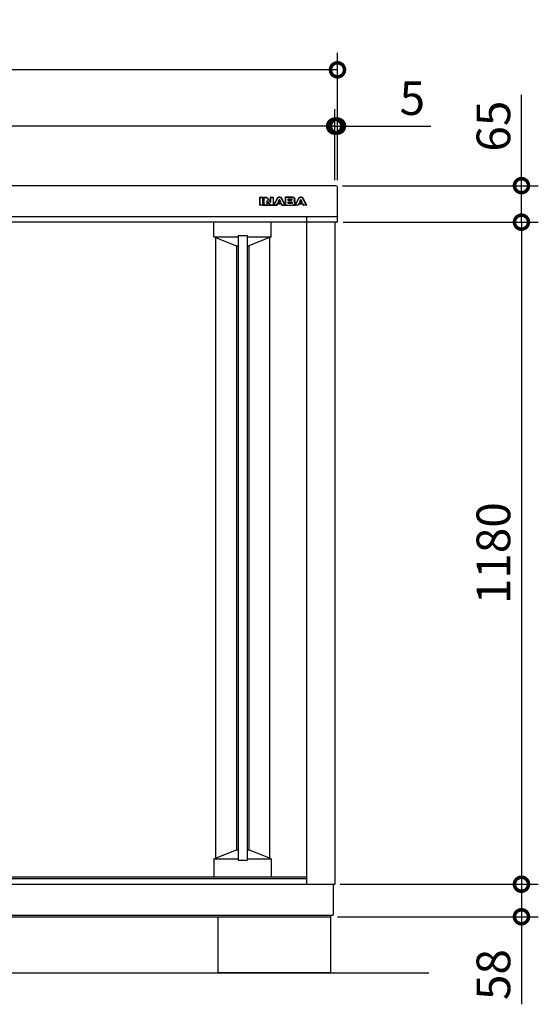
# Model space of a CAD drawing. Extents: x 70 to 8115, y 43 to 5705.
# Drawn here: x 1967 to 2891, y 2176 to 3931 of the extents above; entities that cross this region are included whole.
import ezdxf

# ---------------------------------------------------------------- set-up
doc = ezdxf.new("R2010")
doc.units = 0
doc.header["$LTSCALE"] = 20
doc.header["$PDMODE"] = 3
doc.header["$PDSIZE"] = 2
doc.layers.get('0').update_dxf_attribs({"linetype": 'CONTINUOUS'})
doc.layers.get('DEFPOINTS').update_dxf_attribs({"linetype": 'CONTINUOUS'})
for name, color, linetype in [('寸法', 4, 'CONTINUOUS'), ('細線', 5, 'CONTINUOUS'), ('部品1', 7, 'CONTINUOUS'), ('Ｇ．Ｌ', 30, 'CONTINUOUS')]:
    doc.layers.add(name, color=color, linetype=linetype)
doc.styles.add('STYLE1', font='isocp.shx', dxfattribs={"bigfont": 'bigfont.shx'})
doc.dimstyles.new('INABA_S20G', dxfattribs={"dimscale": 20, "dimtxt": 3, "dimasz": 2.5, "dimexe": 1.5, "dimexo": 0.5, "dimgap": 1, "dimtad": 3, "dimdec": 1, "dimdsep": 46, "dimtxsty": 'STYLE1', "dimblk1": 'DOTSMALL', "dimblk2": 'DOTSMALL', "dimsah": 1, "dimcen": 0, "dimclrt": 7, "dimadec": 0, "dimazin": 0, "dimtfac": 1, "dimtdec": 4, "dimtix": 1, "dimtmove": 0, "dimatfit": 3, "dimldrblk": 'DOTSMALL', "dimfxl": 1, "dimtolj": 1, "dimtzin": 0, "dimarcsym": 0})

# ---------------------------------------------------------------- blocks, each defined once
blk = doc.blocks.new('_DOTSMALL')
at = {"color": 0, "linetype": 'ByBlock', "ltscale": 50, "const_width": 0.5}
blk.add_lwpolyline([(-0.0625, 0, 1), (0.0625, 0, 1)], format="xyb", close=True, dxfattribs=at)
blk = doc.blocks.new('*D5')
at = {"layer": 'DEFPOINTS', "color": 0, "ltscale": 50}
for p in [(2531.9, 3635.2), (2860.7, 3635.2), (2533, 3570.2)]:
    blk.add_point(p, dxfattribs=at)
at = {"layer": '寸法', "color": 0, "lineweight": -2, "ltscale": 50}
for p, q in [((2860.7, 3635.2), (2860.7, 3797.3)), ((2541.9, 3635.2), (2890.7, 3635.2)), ((2860.7, 3570.2), (2860.7, 3635.2)), ((2543, 3570.2), (2890.7, 3570.2))]:
    blk.add_line(p, q, dxfattribs=at)
at = {"layer": '寸法', "color": 0, "lineweight": -2, "ltscale": 50, "xscale": 50, "yscale": 50, "zscale": 50}
for p, rotation in [((2860.7, 3635.2), 90), ((2860.7, 3570.2), 270)]:
    blk.add_blockref('_DOTSMALL', p, dxfattribs=dict(at, rotation=rotation))
at = {"layer": '寸法', "color": 7, "ltscale": 50, "insert": (2810.7, 3741.3), "char_height": 60, "attachment_point": 5, "rotation": 90, "style": 'STYLE1'}
blk.add_mtext('\\A1;65', dxfattribs=at)
blk = doc.blocks.new('*D8')
at = {"layer": 'DEFPOINTS', "color": 0, "ltscale": 50}
for p in [(1003, 3841.7), (1003, 3635), (2533, 3635)]:
    blk.add_point(p, dxfattribs=at)
at = {"layer": '寸法', "color": 0, "lineweight": -2, "ltscale": 50}
for p, q in [((1003, 3645), (1003, 3871.7)), ((2533, 3645), (2533, 3871.7)), ((2533, 3841.7), (1003, 3841.7))]:
    blk.add_line(p, q, dxfattribs=at)
at = {"layer": '寸法', "color": 0, "lineweight": -2, "ltscale": 50, "xscale": 50, "yscale": 50, "zscale": 50, "rotation": 180}
blk.add_blockref('_DOTSMALL', (1003, 3841.7), dxfattribs=at)
at = {"layer": '寸法', "color": 0, "lineweight": -2, "ltscale": 50, "xscale": 50, "yscale": 50, "zscale": 50}
blk.add_blockref('_DOTSMALL', (2533, 3841.7), dxfattribs=at)
at = {"layer": '寸法', "color": 7, "ltscale": 50, "insert": (1768, 3891.7), "char_height": 60, "attachment_point": 5, "style": 'STYLE1'}
blk.add_mtext('\\A1;1530', dxfattribs=at)
blk = doc.blocks.new('*D10')
at = {"layer": 'DEFPOINTS', "color": 0, "ltscale": 50}
for p in [(2533, 3741.3), (2528, 3635), (2533, 3635)]:
    blk.add_point(p, dxfattribs=at)
at = {"layer": '寸法', "color": 0, "lineweight": -2, "ltscale": 50}
for p, q in [((2528, 3645), (2528, 3771.3)), ((2533, 3645), (2533, 3771.3)), ((2528, 3741.3), (2478, 3741.3)), ((2528, 3741.3), (2533, 3741.3)), ((2533, 3741.3), (2699.5, 3741.3))]:
    blk.add_line(p, q, dxfattribs=at)
at = {"layer": '寸法', "color": 0, "lineweight": -2, "ltscale": 50, "xscale": 50, "yscale": 50, "zscale": 50}
blk.add_blockref('_DOTSMALL', (2528, 3741.3), dxfattribs=at)
at = {"layer": '寸法', "color": 0, "lineweight": -2, "ltscale": 50, "xscale": 50, "yscale": 50, "zscale": 50, "rotation": 180}
blk.add_blockref('_DOTSMALL', (2533, 3741.3), dxfattribs=at)
at = {"layer": '寸法', "color": 7, "ltscale": 50, "insert": (2666.3, 3791.3), "char_height": 60, "attachment_point": 5, "style": 'STYLE1'}
blk.add_mtext('\\A1;5', dxfattribs=at)
blk = doc.blocks.new('*D11')
at = {"layer": 'DEFPOINTS', "color": 0, "ltscale": 50}
for p in [(1008, 3741.3), (1008, 3635), (2528, 3635)]:
    blk.add_point(p, dxfattribs=at)
at = {"layer": '寸法', "color": 0, "lineweight": -2, "ltscale": 50}
for p, q in [((1008, 3645), (1008, 3771.3)), ((2528, 3645), (2528, 3771.3)), ((2528, 3741.3), (1008, 3741.3))]:
    blk.add_line(p, q, dxfattribs=at)
at = {"layer": '寸法', "color": 0, "lineweight": -2, "ltscale": 50, "xscale": 50, "yscale": 50, "zscale": 50, "rotation": 180}
blk.add_blockref('_DOTSMALL', (1008, 3741.3), dxfattribs=at)
at = {"layer": '寸法', "color": 0, "lineweight": -2, "ltscale": 50, "xscale": 50, "yscale": 50, "zscale": 50}
blk.add_blockref('_DOTSMALL', (2528, 3741.3), dxfattribs=at)
at = {"layer": '寸法', "color": 7, "ltscale": 50, "insert": (1768, 3791.3), "char_height": 60, "attachment_point": 5, "style": 'STYLE1'}
blk.add_mtext('\\A1;1520', dxfattribs=at)
blk = doc.blocks.new('*D16')
at = {"layer": 'DEFPOINTS', "color": 0, "ltscale": 50}
for p in [(2533, 3570.2), (2528, 2390.2), (2860.7, 2390.2)]:
    blk.add_point(p, dxfattribs=at)
at = {"layer": '寸法', "color": 0, "lineweight": -2, "ltscale": 50}
for p, q in [((2543, 3570.2), (2890.7, 3570.2)), ((2860.7, 3570.2), (2860.7, 2390.2)), ((2538, 2390.2), (2890.7, 2390.2))]:
    blk.add_line(p, q, dxfattribs=at)
at = {"layer": '寸法', "color": 0, "lineweight": -2, "ltscale": 50, "xscale": 50, "yscale": 50, "zscale": 50}
for p, rotation in [((2860.7, 3570.2), 90), ((2860.7, 2390.2), 270)]:
    blk.add_blockref('_DOTSMALL', p, dxfattribs=dict(at, rotation=rotation))
at = {"layer": '寸法', "color": 7, "ltscale": 50, "insert": (2810.7, 2980.2), "char_height": 60, "attachment_point": 5, "rotation": 90, "style": 'STYLE1'}
blk.add_mtext('\\A1;1180', dxfattribs=at)
blk = doc.blocks.new('*D17')
at = {"layer": 'DEFPOINTS', "color": 0, "ltscale": 50}
for p in [(2530.7, 2390.2), (2523.2, 2332.2), (2860.7, 2332.2)]:
    blk.add_point(p, dxfattribs=at)
at = {"layer": '寸法', "color": 0, "lineweight": -2, "ltscale": 50}
for p, q in [((2540.7, 2390.2), (2890.7, 2390.2)), ((2860.7, 2390.2), (2860.7, 2332.2)), ((2533.2, 2332.2), (2890.7, 2332.2)), ((2860.7, 2332.2), (2860.7, 2176.2))]:
    blk.add_line(p, q, dxfattribs=at)
at = {"layer": '寸法', "color": 0, "lineweight": -2, "ltscale": 50, "xscale": 50, "yscale": 50, "zscale": 50}
for p, rotation in [((2860.7, 2390.2), 90), ((2860.7, 2332.2), 270)]:
    blk.add_blockref('_DOTSMALL', p, dxfattribs=dict(at, rotation=rotation))
at = {"layer": '寸法', "color": 7, "ltscale": 50, "insert": (2810.7, 2229.2), "char_height": 60, "attachment_point": 5, "rotation": 90, "style": 'STYLE1'}
blk.add_mtext('\\A1;58', dxfattribs=at)

msp = doc.modelspace()

# ---------------------------------------------------------------- linework, layer by layer
at = {"layer": '細線', "ltscale": 20}
for p, q in [((2394.79, 3600.72), (2394.79, 3614.22)), ((2395.29, 3614.72), (2399.71, 3614.72)), ((2395.29, 3614.22), (2399.71, 3614.22)), ((2395.29, 3600.72), (2395.29, 3614.22)), ((2399.71, 3600.72), (2395.29, 3600.72)), ((2399.71, 3600.22), (2395.29, 3600.22)), ((2399.71, 3614.22), (2399.71, 3600.72)), ((2399.71, 3600.22), (2424.59, 3600.22)), ((2400.21, 3614.22), (2400.21, 3600.72)), ((2400.21, 3604.72), (2402.02, 3604.72)), ((2402.02, 3600.72), (2402.02, 3614.22)), ((2402.52, 3614.72), (2404.37, 3614.72)), ((2402.52, 3614.22), (2404.37, 3614.22)), ((2402.52, 3600.72), (2402.52, 3614.22)), ((2406.94, 3600.72), (2402.52, 3600.72)), ((2406.94, 3600.22), (2402.52, 3600.22)), ((2404.37, 3614.22), (2404.89, 3614.21)), ((2404.89, 3614.21), (2405.35, 3614.18)), ((2405.35, 3614.18), (2405.77, 3614.12)), ((2405.77, 3614.12), (2406.15, 3614.03)), ((2406.15, 3614.03), (2406.51, 3613.89)), ((2406.51, 3613.89), (2406.84, 3613.7)), ((2406.84, 3613.7), (2407.18, 3613.46)), ((2406.95, 3607.75), (2406.94, 3607.66)), ((2406.94, 3607.66), (2406.94, 3600.72)), ((2406.97, 3607.83), (2406.95, 3607.75)), ((2407.01, 3607.91), (2406.97, 3607.83)), ((2407.07, 3607.98), (2407.01, 3607.91)), ((2407.13, 3608.05), (2407.07, 3607.98)), ((2407.21, 3608.1), (2407.13, 3608.05)), ((2407.18, 3613.46), (2407.52, 3613.14)), ((2407.29, 3608.13), (2407.21, 3608.1)), ((2407.39, 3608.14), (2407.29, 3608.13)), ((2407.51, 3608.14), (2407.39, 3608.14)), ((2407.44, 3606.4), (2407.44, 3600.72)), ((2407.44, 3604.72), (2409.89, 3604.72)), ((2407.63, 3608.12), (2407.51, 3608.14)), ((2407.52, 3613.14), (2413.07, 3606.25)), ((2407.73, 3608.1), (2407.63, 3608.12)), ((2407.81, 3608.07), (2407.73, 3608.1)), ((2407.89, 3608.03), (2407.81, 3608.07)), ((2407.96, 3607.98), (2407.89, 3608.03)), ((2407.91, 3613.46), (2412.83, 3607.35)), ((2408.02, 3607.91), (2407.96, 3607.98)), ((2408.08, 3607.84), (2408.02, 3607.91)), ((2412.81, 3601.8), (2408.08, 3607.84)), ((2412.41, 3601.49), (2408.33, 3606.7)), ((2413.11, 3601.48), (2412.81, 3601.8)), ((2413.07, 3606.25), (2413.13, 3606.18)), ((2413.36, 3601.24), (2413.11, 3601.48)), ((2413.13, 3606.18), (2413.19, 3606.13)), ((2413.19, 3606.13), (2413.25, 3606.08)), ((2413.25, 3606.08), (2413.32, 3606.05)), ((2413.32, 3606.05), (2413.39, 3606.02)), ((2413.59, 3601.04), (2413.36, 3601.24)), ((2413.39, 3606.02), (2413.47, 3606)), ((2413.47, 3606), (2413.56, 3605.99)), ((2413.56, 3605.99), (2413.66, 3605.99)), ((2413.81, 3600.91), (2413.59, 3601.04)), ((2413.66, 3605.99), (2413.78, 3606)), ((2413.72, 3607.67), (2413.72, 3614.22)), ((2413.78, 3606), (2413.89, 3606.04)), ((2414.06, 3600.81), (2413.81, 3600.91)), ((2413.89, 3606.04), (2413.99, 3606.1)), ((2413.99, 3606.1), (2414.07, 3606.18)), ((2414.36, 3600.75), (2414.06, 3600.81)), ((2414.07, 3606.18), (2414.13, 3606.27)), ((2414.13, 3606.27), (2414.18, 3606.38)), ((2414.18, 3606.38), (2414.21, 3606.49)), ((2414.21, 3606.49), (2414.22, 3606.61)), ((2414.22, 3614.72), (2418.18, 3614.72)), ((2414.22, 3606.61), (2414.22, 3614.22)), ((2414.22, 3614.22), (2418.18, 3614.22)), ((2414.74, 3600.72), (2414.36, 3600.75)), ((2415.24, 3600.72), (2414.74, 3600.72)), ((2418.18, 3600.72), (2415.24, 3600.72)), ((2418.18, 3600.22), (2415.24, 3600.22)), ((2418.18, 3614.22), (2418.18, 3600.72)), ((2418.68, 3614.22), (2418.68, 3600.72)), ((2418.68, 3604.72), (2421.5, 3604.72)), ((2419.54, 3600.95), (2425.28, 3611.98)), ((2419.99, 3600.72), (2425.72, 3611.75)), ((2424.59, 3600.72), (2419.99, 3600.72)), ((2424.59, 3600.22), (2419.99, 3600.22)), ((2425.78, 3603.2), (2424.59, 3600.72)), ((2425.96, 3602.41), (2425.04, 3600.5)), ((2425.72, 3611.75), (2426.03, 3612.32)), ((2429.56, 3603.2), (2425.78, 3603.2)), ((2425.78, 3603.2), (2433.35, 3603.2)), ((2426.03, 3612.32), (2426.4, 3612.88)), ((2426.4, 3612.88), (2426.82, 3613.39)), ((2426.41, 3602.7), (2432.72, 3602.7)), ((2426.82, 3613.39), (2427.29, 3613.85)), ((2428.95, 3609.82), (2427.03, 3605.87)), ((2427.03, 3605.87), (2429.56, 3605.87)), ((2427.29, 3613.85), (2427.81, 3614.24)), ((2427.81, 3614.24), (2428.35, 3614.54)), ((2429.12, 3609.02), (2428.18, 3607.08)), ((2428.35, 3614.54), (2428.94, 3614.73)), ((2428.63, 3606.37), (2430.5, 3606.37)), ((2428.94, 3614.73), (2429.56, 3614.8)), ((2429.01, 3609.92), (2428.95, 3609.82)), ((2429.08, 3610), (2429.01, 3609.92)), ((2429.16, 3610.07), (2429.08, 3610)), ((2429.24, 3610.12), (2429.16, 3610.07)), ((2429.32, 3610.16), (2429.24, 3610.12)), ((2429.41, 3610.19), (2429.32, 3610.16)), ((2429.49, 3610.21), (2429.41, 3610.19)), ((2429.56, 3610.22), (2429.49, 3610.21)), ((2429.56, 3614.8), (2430.18, 3614.73)), ((2429.64, 3610.21), (2429.56, 3610.22)), ((2429.56, 3605.87), (2432.09, 3605.87)), ((2433.35, 3603.2), (2429.56, 3603.2)), ((2429.72, 3610.19), (2429.64, 3610.21)), ((2429.8, 3610.16), (2429.72, 3610.19)), ((2429.89, 3610.12), (2429.8, 3610.16)), ((2429.97, 3610.07), (2429.89, 3610.12)), ((2430.05, 3610), (2429.97, 3610.07)), ((2430.95, 3607.08), (2430.02, 3609.02)), ((2430.12, 3609.92), (2430.05, 3610)), ((2430.18, 3609.82), (2430.12, 3609.92)), ((2430.18, 3614.73), (2430.77, 3614.54)), ((2432.09, 3605.87), (2430.18, 3609.82)), ((2430.77, 3614.54), (2431.32, 3614.24)), ((2431.32, 3614.24), (2431.83, 3613.85)), ((2431.83, 3613.85), (2432.3, 3613.39)), ((2432.3, 3613.39), (2432.72, 3612.88)), ((2432.72, 3612.88), (2433.1, 3612.32)), ((2433.1, 3612.32), (2433.41, 3611.75)), ((2434.09, 3600.5), (2433.17, 3602.41)), ((2434.54, 3600.72), (2433.35, 3603.2)), ((2433.41, 3611.75), (2439.14, 3600.72)), ((2433.86, 3611.98), (2439.59, 3600.95)), ((2439.14, 3600.72), (2434.54, 3600.72)), ((2439.14, 3600.22), (2434.54, 3600.22)), ((2434.54, 3600.22), (2458.06, 3600.22)), ((2437.63, 3604.72), (2439.98, 3604.72)), ((2439.98, 3614.22), (2439.98, 3600.72)), ((2452.99, 3614.72), (2440.48, 3614.72)), ((2440.48, 3614.22), (2440.48, 3609.96)), ((2452.99, 3614.22), (2440.48, 3614.22)), ((2440.48, 3609.96), (2440.48, 3604.78)), ((2440.48, 3604.78), (2440.48, 3600.72)), ((2440.48, 3600.72), (2453.47, 3600.72)), ((2440.48, 3600.22), (2453.47, 3600.22)), ((2444.9, 3609.96), (2444.9, 3611.68)), ((2444.9, 3611.68), (2450.4, 3611.68)), ((2444.9, 3608.96), (2444.9, 3609.96)), ((2450.4, 3608.96), (2444.9, 3608.96)), ((2444.9, 3604.78), (2444.9, 3606.25)), ((2444.9, 3606.25), (2450.23, 3606.25)), ((2444.9, 3603.4), (2444.9, 3604.78)), ((2451.17, 3603.4), (2444.9, 3603.4)), ((2445.4, 3609.96), (2445.4, 3610.68)), ((2445.4, 3604.4), (2445.4, 3605.25)), ((2445.9, 3611.18), (2450.4, 3611.18)), ((2450.57, 3609.46), (2445.9, 3609.46)), ((2445.9, 3605.75), (2450.23, 3605.75)), ((2451.34, 3603.9), (2445.9, 3603.9)), ((2450.23, 3606.25), (2450.71, 3606.23)), ((2450.4, 3611.68), (2450.59, 3611.68)), ((2450.59, 3608.96), (2450.4, 3608.96)), ((2450.59, 3611.68), (2450.82, 3611.66)), ((2450.82, 3608.98), (2450.59, 3608.96)), ((2450.71, 3606.23), (2451.15, 3606.18)), ((2450.82, 3611.66), (2451.06, 3611.61)), ((2451.06, 3609.03), (2450.82, 3608.98)), ((2451.06, 3611.61), (2451.3, 3611.53)), ((2451.3, 3609.11), (2451.06, 3609.03)), ((2451.15, 3606.18), (2451.56, 3606.09)), ((2451.36, 3603.4), (2451.17, 3603.4)), ((2451.3, 3611.53), (2451.52, 3611.4)), ((2451.52, 3609.24), (2451.3, 3609.11)), ((2451.59, 3603.42), (2451.36, 3603.4)), ((2451.52, 3611.4), (2451.7, 3611.21)), ((2451.7, 3609.42), (2451.52, 3609.24)), ((2451.56, 3606.09), (2451.92, 3605.94)), ((2451.82, 3603.47), (2451.59, 3603.42)), ((2451.7, 3611.21), (2451.82, 3610.96)), ((2451.82, 3609.68), (2451.7, 3609.42)), ((2451.82, 3610.96), (2451.87, 3610.63)), ((2451.87, 3610.01), (2451.82, 3609.68)), ((2452.07, 3603.55), (2451.82, 3603.47)), ((2451.87, 3610.63), (2451.87, 3610.01)), ((2451.92, 3605.94), (2452.22, 3605.71)), ((2452.29, 3603.68), (2452.07, 3603.55)), ((2452.22, 3605.71), (2452.44, 3605.39)), ((2452.46, 3603.87), (2452.29, 3603.68)), ((2452.44, 3605.39), (2452.59, 3604.98)), ((2452.59, 3604.12), (2452.46, 3603.87)), ((2452.59, 3604.98), (2452.64, 3604.46)), ((2452.64, 3604.46), (2452.59, 3604.12)), ((2453.88, 3614.15), (2452.99, 3614.22)), ((2453.47, 3600.72), (2454.35, 3600.78)), ((2454.62, 3613.96), (2453.88, 3614.15)), ((2454.35, 3600.78), (2455.09, 3600.97)), ((2455.22, 3613.68), (2454.62, 3613.96)), ((2455.01, 3607.65), (2455.38, 3607.86)), ((2455.5, 3607.44), (2455.01, 3607.65)), ((2455.09, 3600.97), (2455.69, 3601.26)), ((2455.69, 3613.32), (2455.22, 3613.68)), ((2455.38, 3607.86), (2455.68, 3608.1)), ((2455.91, 3607.19), (2455.5, 3607.44)), ((2455.68, 3608.1), (2455.94, 3608.37)), ((2456.05, 3612.92), (2455.69, 3613.32)), ((2455.69, 3601.26), (2456.17, 3601.61)), ((2456.24, 3606.9), (2455.91, 3607.19)), ((2455.94, 3608.37), (2456.14, 3608.65)), ((2456.29, 3612.49), (2456.05, 3612.92)), ((2456.14, 3608.65), (2456.29, 3608.94)), ((2456.17, 3601.61), (2456.53, 3602.02)), ((2456.51, 3606.59), (2456.24, 3606.9)), ((2456.43, 3612.06), (2456.29, 3612.49)), ((2456.29, 3608.94), (2456.39, 3609.23)), ((2456.39, 3609.23), (2456.46, 3609.51)), ((2456.48, 3611.66), (2456.43, 3612.06)), ((2456.46, 3609.51), (2456.48, 3609.78)), ((2456.48, 3609.78), (2456.48, 3611.66)), ((2456.71, 3606.27), (2456.51, 3606.59)), ((2456.53, 3602.02), (2456.77, 3602.45)), ((2456.84, 3605.94), (2456.71, 3606.27)), ((2456.77, 3602.45), (2456.91, 3602.87)), ((2456.92, 3605.62), (2456.84, 3605.94)), ((2456.91, 3602.87), (2456.95, 3603.28)), ((2456.95, 3605.31), (2456.92, 3605.62)), ((2456.95, 3603.28), (2456.95, 3605.31)), ((2456.98, 3609.78), (2456.98, 3611.66)), ((2457.45, 3603.28), (2457.45, 3605.31)), ((2457.45, 3604.72), (2459.57, 3604.72)), ((2457.61, 3600.95), (2463.35, 3611.98)), ((2458.06, 3600.72), (2463.79, 3611.75)), ((2462.67, 3600.72), (2458.06, 3600.72)), ((2462.67, 3600.22), (2458.06, 3600.22)), ((2463.86, 3603.2), (2462.67, 3600.72)), ((2464.04, 3602.41), (2463.12, 3600.5)), ((2463.79, 3611.75), (2464.1, 3612.32)), ((2463.86, 3603.2), (2471.42, 3603.2)), ((2467.64, 3603.2), (2463.86, 3603.2)), ((2464.1, 3612.32), (2464.48, 3612.88)), ((2464.48, 3612.88), (2464.9, 3613.39)), ((2464.49, 3602.7), (2470.79, 3602.7)), ((2464.9, 3613.39), (2465.37, 3613.85)), ((2467.03, 3609.82), (2465.11, 3605.87)), ((2465.11, 3605.87), (2467.64, 3605.87)), ((2465.37, 3613.85), (2465.88, 3614.24)), ((2465.88, 3614.24), (2466.43, 3614.54)), ((2467.19, 3609.02), (2466.26, 3607.08)), ((2466.43, 3614.54), (2467.02, 3614.73)), ((2466.71, 3606.37), (2468.57, 3606.37)), ((2467.02, 3614.73), (2467.64, 3614.8)), ((2467.09, 3609.92), (2467.03, 3609.82)), ((2467.16, 3610), (2467.09, 3609.92)), ((2467.24, 3610.07), (2467.16, 3610)), ((2467.32, 3610.12), (2467.24, 3610.07)), ((2467.4, 3610.16), (2467.32, 3610.12)), ((2467.48, 3610.19), (2467.4, 3610.16)), ((2467.56, 3610.21), (2467.48, 3610.19)), ((2467.64, 3610.22), (2467.56, 3610.21)), ((2467.64, 3614.8), (2468.26, 3614.73)), ((2467.71, 3610.21), (2467.64, 3610.22)), ((2467.64, 3605.87), (2470.16, 3605.87)), ((2471.42, 3603.2), (2467.64, 3603.2)), ((2467.79, 3610.19), (2467.71, 3610.21)), ((2467.88, 3610.16), (2467.79, 3610.19)), ((2467.96, 3610.12), (2467.88, 3610.16)), ((2468.04, 3610.07), (2467.96, 3610.12)), ((2468.12, 3610), (2468.04, 3610.07)), ((2469.02, 3607.08), (2468.09, 3609.02)), ((2468.19, 3609.92), (2468.12, 3610)), ((2468.26, 3609.82), (2468.19, 3609.92)), ((2468.26, 3614.73), (2468.84, 3614.54)), ((2470.16, 3605.87), (2468.26, 3609.82)), ((2468.84, 3614.54), (2469.39, 3614.24)), ((2469.39, 3614.24), (2469.9, 3613.85)), ((2469.9, 3613.85), (2470.37, 3613.39)), ((2470.37, 3613.39), (2470.79, 3612.88)), ((2470.79, 3612.88), (2471.17, 3612.32)), ((2471.17, 3612.32), (2471.49, 3611.75)), ((2472.16, 3600.5), (2471.25, 3602.41)), ((2472.61, 3600.72), (2471.42, 3603.2)), ((2471.49, 3611.75), (2477.22, 3600.72)), ((2471.93, 3611.98), (2477.66, 3600.95)), ((2477.22, 3600.72), (2472.61, 3600.72)), ((2477.22, 3600.22), (2472.61, 3600.22))]:
    msp.add_line(p, q, dxfattribs=at)
at = {"layer": '細線', "ltscale": 50}
for p, q in [((2312.94, 3544.18), (2312.94, 3569.97)), ((2414.94, 3544.18), (2414.94, 3569.97)), ((2355.94, 3546.18), (2371.94, 3546.18)), ((2355.94, 3546.18), (2355.94, 2433.18)), ((2371.94, 3546.18), (2371.94, 2433.18)), ((2312.94, 3544.18), (2355.94, 3544.18)), ((2312.94, 3544.18), (2352.94, 3528.18)), ((2315.94, 3542.98), (2315.94, 2436.88)), ((2352.94, 3528.18), (2355.94, 3528.18)), ((2352.94, 3528.18), (2352.94, 2451.68)), ((2371.94, 3544.18), (2414.94, 3544.18)), ((2371.94, 3528.18), (2374.94, 3528.18)), ((2414.94, 3544.18), (2374.94, 3528.18)), ((2374.94, 3528.18), (2374.94, 2451.68)), ((2411.94, 3542.98), (2411.94, 2436.88)), ((2312.94, 2435.68), (2352.94, 2451.68)), ((2352.94, 2451.68), (2355.94, 2451.68)), ((2371.94, 2451.68), (2374.94, 2451.68)), ((2414.94, 2435.68), (2374.94, 2451.68)), ((2312.94, 2435.68), (2312.94, 2403.18)), ((2312.94, 2435.68), (2355.94, 2435.68)), ((2355.94, 2433.18), (2371.94, 2433.18)), ((2371.94, 2435.68), (2414.94, 2435.68)), ((2414.94, 2435.68), (2414.94, 2403.18))]:
    msp.add_line(p, q, dxfattribs=at)
at = {"layer": '細線', "ltscale": 20}
for centre, start, end in [((2395.29, 3614.22), 90, 180), ((2395.29, 3600.72), 180, 270), ((2399.71, 3614.22), 0, 90), ((2399.71, 3600.72), 270, 0), ((2402.52, 3614.22), 90, 180), ((2402.52, 3600.72), 180, 270), ((2406.94, 3600.72), 270, 0), ((2407.94, 3606.4), 38.00708, 180), ((2413.22, 3607.67), 218.85337, 0), ((2414.22, 3614.22), 90, 180), ((2418.18, 3614.22), 0, 90), ((2418.18, 3600.72), 270, 0), ((2419.99, 3600.72), 152.53134, 270), ((2424.59, 3600.72), 270, 334.37414), ((2426.41, 3602.2), 90, 154.37414), ((2428.63, 3606.87), 154.16947, 270), ((2429.57, 3608.8), 25.71215, 154.16947), ((2430.5, 3606.87), 270, 25.71215), ((2432.72, 3602.2), 25.62586, 90), ((2434.54, 3600.72), 205.62586, 270), ((2439.14, 3600.72), 270, 27.44805), ((2440.48, 3614.22), 90, 180), ((2440.48, 3600.72), 180, 270), ((2445.9, 3610.68), 90, 180), ((2445.9, 3609.96), 180, 270), ((2445.9, 3605.25), 90, 180), ((2445.9, 3604.4), 180, 270), ((2458.06, 3600.72), 152.53134, 270), ((2462.67, 3600.72), 270, 334.37414), ((2464.49, 3602.2), 90, 154.37414), ((2466.71, 3606.87), 154.16947, 270), ((2467.64, 3608.8), 25.71215, 154.16947), ((2468.57, 3606.87), 270, 25.71215), ((2470.79, 3602.2), 25.53111, 90), ((2472.61, 3600.72), 205.53111, 270), ((2477.22, 3600.72), 270, 27.46866)]:
    msp.add_arc(centre, 0.5, start, end, dxfattribs=at)
for points, knots in [([(2425.28, 3611.99), (2425.39, 3612.18), (2425.5, 3612.38), (2425.75, 3612.81), (2425.91, 3613.05), (2426.25, 3613.51), (2426.44, 3613.73), (2426.93, 3614.22), (2427.24, 3614.48), (2427.95, 3614.92), (2428.34, 3615.1), (2429.04, 3615.27), (2429.34, 3615.31), (2429.94, 3615.29), (2430.24, 3615.24), (2430.87, 3615.06), (2431.2, 3614.91), (2431.73, 3614.58), (2431.93, 3614.42), (2432.32, 3614.09), (2432.5, 3613.92), (2432.84, 3613.54), (2433, 3613.35), (2433.29, 3612.95), (2433.43, 3612.74), (2433.67, 3612.34), (2433.76, 3612.16), (2433.86, 3611.98)], [0, 0, 0, 0, 0.6533163, 0.6533163, 1.4478917, 1.4478917, 2.242467, 2.242467, 3.3516106, 3.3516106, 4.4607541, 4.4607541, 5.2191872, 5.2191872, 5.9776202, 5.9776202, 6.9251453, 6.9251453, 7.6228873, 7.6228873, 8.3206293, 8.3206293, 9.0183713, 9.0183713, 9.7161133, 9.7161133, 10.3119821, 10.3119821, 10.3119821, 10.3119821]), ([(2463.36, 3611.99), (2463.47, 3612.18), (2463.57, 3612.38), (2463.83, 3612.81), (2463.98, 3613.05), (2464.33, 3613.51), (2464.52, 3613.73), (2465.01, 3614.22), (2465.32, 3614.48), (2466.02, 3614.92), (2466.42, 3615.1), (2467.12, 3615.27), (2467.42, 3615.31), (2468.02, 3615.29), (2468.31, 3615.24), (2468.94, 3615.06), (2469.27, 3614.91), (2469.8, 3614.58), (2470.01, 3614.42), (2470.4, 3614.09), (2470.58, 3613.92), (2470.92, 3613.54), (2471.07, 3613.35), (2471.37, 3612.95), (2471.51, 3612.74), (2471.74, 3612.34), (2471.84, 3612.16), (2471.93, 3611.98)], [0, 0, 0, 0, 0.6533163, 0.6533163, 1.4478917, 1.4478917, 2.242467, 2.242467, 3.3516106, 3.3516106, 4.4607541, 4.4607541, 5.2191872, 5.2191872, 5.9776202, 5.9776202, 6.9251453, 6.9251453, 7.6228873, 7.6228873, 8.3206293, 8.3206293, 9.0183713, 9.0183713, 9.7161133, 9.7161133, 10.3119821, 10.3119821, 10.3119821, 10.3119821]), ([(2404.37, 3614.72), (2404.57, 3614.72), (2404.78, 3614.72), (2405.18, 3614.7), (2405.38, 3614.68), (2405.77, 3614.63), (2405.96, 3614.6), (2406.29, 3614.51), (2406.42, 3614.47), (2406.66, 3614.37), (2406.77, 3614.32), (2406.99, 3614.2), (2407.1, 3614.13), (2407.31, 3613.99), (2407.41, 3613.91), (2407.64, 3613.72), (2407.75, 3613.61), (2407.86, 3613.51)], [0, 0, 0, 0, 0.606916, 0.606916, 1.1463151, 1.1463151, 1.6857141, 1.6857141, 2.0120257, 2.0120257, 2.3383373, 2.3383373, 2.6646489, 2.6646489, 2.9909604, 2.9909604, 3.4481017, 3.4481017, 3.4481017, 3.4481017]), ([(2404.37, 3614.22), (2404.54, 3614.22), (2404.87, 3614.22), (2405.34, 3614.19), (2405.76, 3614.13), (2406.15, 3614.04), (2406.51, 3613.89), (2406.86, 3613.71), (2407.2, 3613.45), (2407.41, 3613.25), (2407.52, 3613.14)], [0, 0, 0, 0, 0.5241147, 0.9886538, 1.4112086, 1.8047384, 2.1846126, 2.5702574, 2.9844379, 3.4481017, 3.4481017, 3.4481017, 3.4481017]), ([(2412.45, 3601.45), (2412.61, 3601.28), (2412.78, 3601.1), (2413.03, 3600.87), (2413.09, 3600.8), (2413.26, 3600.66), (2413.35, 3600.59), (2413.55, 3600.47), (2413.66, 3600.42), (2413.87, 3600.34), (2413.98, 3600.31), (2414.33, 3600.24), (2414.56, 3600.23), (2414.94, 3600.22), (2415.1, 3600.22), (2415.25, 3600.22)], [0, 0, 0, 0, 0.7145582, 0.7145582, 0.9725406, 0.9725406, 1.230523, 1.230523, 1.4885054, 1.4885054, 1.7464878, 1.7464878, 2.3548283, 2.3548283, 2.8048239, 2.8048239, 2.8048239, 2.8048239]), ([(2412.81, 3601.8), (2412.91, 3601.69), (2413.09, 3601.5), (2413.35, 3601.25), (2413.57, 3601.04), (2413.81, 3600.9), (2414.07, 3600.8), (2414.39, 3600.74), (2414.78, 3600.72), (2415.08, 3600.72), (2415.24, 3600.72)], [0, 0, 0, 0, 0.4382452, 0.7909856, 1.0839204, 1.344033, 1.613541, 1.9218461, 2.3059737, 2.8048239, 2.8048239, 2.8048239, 2.8048239]), ([(2425.72, 3611.75), (2425.93, 3612.13), (2426.26, 3612.71), (2426.81, 3613.4), (2427.28, 3613.86), (2427.79, 3614.25), (2428.34, 3614.55), (2428.94, 3614.75), (2429.56, 3614.83), (2430.19, 3614.75), (2430.78, 3614.55), (2431.34, 3614.25), (2431.84, 3613.86), (2432.31, 3613.4), (2432.73, 3612.88), (2433.1, 3612.33), (2433.31, 3611.94), (2433.41, 3611.75)], [0, 0, 0, 0, 1.3203911, 1.9869015, 2.642505, 3.2864455, 3.9109515, 4.525995, 5.1547551, 5.7785086, 6.3935521, 7.0224939, 7.6624201, 8.3180236, 8.987707, 9.6557013, 10.3119821, 10.3119821, 10.3119821, 10.3119821]), ([(2450.22, 3605.75), (2450.38, 3605.75), (2450.54, 3605.75), (2450.8, 3605.73), (2450.92, 3605.71), (2451.15, 3605.68), (2451.26, 3605.66), (2451.46, 3605.61), (2451.55, 3605.57), (2451.7, 3605.49), (2451.77, 3605.44), (2451.92, 3605.3), (2451.99, 3605.19), (2452.09, 3604.93), (2452.12, 3604.8), (2452.14, 3604.53), (2452.14, 3604.37), (2452.11, 3604.26), (2452.11, 3604.24), (2452.08, 3604.2), (2452.07, 3604.17), (2452.03, 3604.11), (2452, 3604.09), (2451.94, 3604.04), (2451.9, 3604.02), (2451.75, 3603.96), (2451.61, 3603.93), (2451.38, 3603.9), (2451.3, 3603.9), (2451.18, 3603.9)], [0, 0, 0, 0, 0.4866568, 0.4866568, 0.8864174, 0.8864174, 1.2769144, 1.2769144, 1.6674113, 1.6674113, 2.0579082, 2.0579082, 2.6842497, 2.6842497, 3.210837, 3.210837, 3.7374243, 3.7374243, 3.9243699, 3.9243699, 4.1113156, 4.1113156, 4.3687253, 4.3687253, 4.626135, 4.626135, 5.1493671, 5.1493671, 5.5098578, 5.5098578, 5.5098578, 5.5098578]), ([(2450.23, 3606.25), (2450.39, 3606.25), (2450.7, 3606.24), (2451.14, 3606.19), (2451.56, 3606.11), (2451.92, 3605.95), (2452.23, 3605.72), (2452.47, 3605.39), (2452.61, 3604.95), (2452.65, 3604.52), (2452.62, 3604.13), (2452.48, 3603.87), (2452.3, 3603.67), (2452.07, 3603.54), (2451.83, 3603.46), (2451.59, 3603.42), (2451.37, 3603.4), (2451.24, 3603.4), (2451.17, 3603.4)], [0, 0, 0, 0, 0.4789088, 0.9301689, 1.3482541, 1.73861, 2.1155657, 2.4986344, 2.9368797, 3.4633144, 3.8039349, 4.0856031, 4.3422274, 4.5997405, 4.8546774, 5.0957958, 5.3234283, 5.5098578, 5.5098578, 5.5098578, 5.5098578]), ([(2450.4, 3611.68), (2450.47, 3611.68), (2450.6, 3611.68), (2450.82, 3611.66), (2451.06, 3611.62), (2451.3, 3611.54), (2451.53, 3611.41), (2451.71, 3611.22), (2451.85, 3610.95), (2451.88, 3610.53), (2451.88, 3610.11), (2451.85, 3609.69), (2451.71, 3609.42), (2451.53, 3609.23), (2451.3, 3609.1), (2451.06, 3609.02), (2450.82, 3608.98), (2450.67, 3608.97), (2450.59, 3608.96)], [0, 0, 0, 0, 0.1864975, 0.41413, 0.660199, 0.9151359, 1.1683241, 1.4284367, 1.7101049, 2.0457323, 2.6604455, 3.0010661, 3.2827342, 3.5428468, 3.796035, 4.0509719, 4.2970409, 4.5246734, 4.5246734, 4.5246734, 4.5246734]), ([(2450.4, 3611.18), (2450.51, 3611.18), (2450.61, 3611.18), (2450.78, 3611.16), (2450.85, 3611.15), (2450.98, 3611.12), (2451.04, 3611.1), (2451.12, 3611.06), (2451.16, 3611.04), (2451.23, 3610.99), (2451.26, 3610.96), (2451.31, 3610.9), (2451.32, 3610.87), (2451.34, 3610.82), (2451.35, 3610.8), (2451.36, 3610.74), (2451.36, 3610.7), (2451.37, 3610.6), (2451.37, 3610.54), (2451.38, 3610.42), (2451.38, 3610.36), (2451.38, 3610.23), (2451.37, 3610.16), (2451.37, 3610.04), (2451.37, 3609.98), (2451.36, 3609.9), (2451.36, 3609.86), (2451.35, 3609.82), (2451.34, 3609.8), (2451.33, 3609.77), (2451.32, 3609.75), (2451.28, 3609.7), (2451.25, 3609.67), (2451.18, 3609.6), (2451.13, 3609.58), (2451.05, 3609.54), (2451, 3609.53), (2450.89, 3609.5), (2450.83, 3609.49), (2450.71, 3609.47), (2450.65, 3609.47), (2450.57, 3609.46), (2450.56, 3609.46), (2450.55, 3609.46)], [0, 0, 0, 0, 0.3513055, 0.3513055, 0.6357577, 0.6357577, 0.8867788, 0.8867788, 1.1377999, 1.1377999, 1.388821, 1.388821, 1.6398421, 1.6398421, 1.8153388, 1.8153388, 1.9908355, 1.9908355, 2.1833425, 2.1833425, 2.3758494, 2.3758494, 2.6032401, 2.6032401, 2.7773688, 2.7773688, 2.9514975, 2.9514975, 3.0956619, 3.0956619, 3.2398262, 3.2398262, 3.5281549, 3.5281549, 3.8164835, 3.8164835, 4.0424454, 4.0424454, 4.2751513, 4.2751513, 4.5078571, 4.5078571, 4.5246734, 4.5246734, 4.5246734, 4.5246734]), ([(2452.99, 3614.22), (2453.29, 3614.21), (2453.84, 3614.18), (2454.59, 3614), (2455.21, 3613.71), (2455.7, 3613.35), (2456.06, 3612.94), (2456.3, 3612.51), (2456.45, 3612.08), (2456.47, 3611.79), (2456.48, 3611.66)], [0, 0, 0, 0, 0.8845779, 1.648359, 2.3177391, 2.9082703, 3.4509945, 3.9428487, 4.3937712, 4.7994047, 4.7994047, 4.7994047, 4.7994047]), ([(2453.02, 3614.72), (2453.2, 3614.71), (2453.38, 3614.7), (2453.84, 3614.67), (2454.11, 3614.63), (2454.64, 3614.49), (2454.9, 3614.4), (2455.45, 3614.14), (2455.72, 3613.97), (2456.22, 3613.52), (2456.44, 3613.26), (2456.68, 3612.84), (2456.75, 3612.71), (2456.85, 3612.46), (2456.88, 3612.34), (2456.94, 3612.12), (2456.95, 3612.02), (2456.97, 3611.84), (2456.97, 3611.76), (2456.98, 3611.69)], [0, 0, 0, 0, 0.5428189, 0.5428189, 1.2704602, 1.2704602, 1.9981014, 1.9981014, 2.8413238, 2.8413238, 3.6845461, 3.6845461, 4.0537136, 4.0537136, 4.34699, 4.34699, 4.5844071, 4.5844071, 4.7994047, 4.7994047, 4.7994047, 4.7994047]), ([(2456.95, 3603.28), (2456.94, 3603.15), (2456.92, 3602.86), (2456.77, 3602.43), (2456.53, 3601.99), (2456.17, 3601.59), (2455.68, 3601.22), (2455.07, 3600.94), (2454.31, 3600.75), (2453.76, 3600.73), (2453.47, 3600.72)], [0, 0, 0, 0, 0.4106409, 0.8615634, 1.3534176, 1.892363, 2.4859174, 3.1552975, 3.9190785, 4.8032689, 4.8032689, 4.8032689, 4.8032689]), ([(2457.45, 3603.25), (2457.44, 3603.13), (2457.44, 3603), (2457.4, 3602.77), (2457.38, 3602.69), (2457.33, 3602.52), (2457.3, 3602.44), (2457.21, 3602.21), (2457.14, 3602.06), (2456.97, 3601.78), (2456.88, 3601.64), (2456.66, 3601.39), (2456.55, 3601.28), (2456.31, 3601.07), (2456.18, 3600.98), (2455.78, 3600.71), (2455.49, 3600.58), (2454.96, 3600.4), (2454.71, 3600.33), (2454.12, 3600.24), (2453.79, 3600.23), (2453.49, 3600.22)], [0, 0, 0, 0, 0.3449044, 0.3449044, 0.5496063, 0.5496063, 0.7543082, 0.7543082, 1.163712, 1.163712, 1.5731157, 1.5731157, 1.9825195, 1.9825195, 2.3919233, 2.3919233, 3.2107308, 3.2107308, 3.8846573, 3.8846573, 4.8032689, 4.8032689, 4.8032689, 4.8032689]), ([(2456.48, 3609.78), (2456.48, 3609.69), (2456.46, 3609.4), (2456.34, 3609.02), (2456.14, 3608.64), (2455.94, 3608.36), (2455.68, 3608.09), (2455.38, 3607.84), (2455.14, 3607.71), (2455.01, 3607.65)], [0, 0, 0, 0, 0.2728316, 0.8674117, 1.1919638, 1.5387155, 1.9058449, 2.3000837, 2.7200773, 2.7200773, 2.7200773, 2.7200773]), ([(2455.5, 3607.44), (2455.64, 3607.36), (2455.9, 3607.21), (2456.24, 3606.92), (2456.51, 3606.61), (2456.71, 3606.28), (2456.85, 3605.95), (2456.93, 3605.63), (2456.95, 3605.41), (2456.95, 3605.31)], [0, 0, 0, 0, 0.4769965, 0.9163989, 1.3273796, 1.7076546, 2.0669554, 2.3993525, 2.7031783, 2.7031783, 2.7031783, 2.7031783]), ([(2456.98, 3609.76), (2456.98, 3609.68), (2456.97, 3609.6), (2456.95, 3609.42), (2456.94, 3609.33), (2456.9, 3609.17), (2456.88, 3609.09), (2456.81, 3608.87), (2456.75, 3608.73), (2456.61, 3608.46), (2456.52, 3608.32), (2456.32, 3608.04), (2456.19, 3607.89), (2456.03, 3607.75), (2456.02, 3607.73), (2456.01, 3607.72)], [0, 0, 0, 0, 0.2306877, 0.2306877, 0.4232762, 0.4232762, 0.6158648, 0.6158648, 1.0010418, 1.0010418, 1.3862188, 1.3862188, 1.882157, 1.882157, 1.9255853, 1.9255853, 1.9255853, 1.9255853]), ([(2456.01, 3607.72), (2456.04, 3607.7), (2456.08, 3607.68), (2456.2, 3607.6), (2456.28, 3607.54), (2456.44, 3607.4), (2456.52, 3607.33), (2456.73, 3607.11), (2456.86, 3606.96), (2457.06, 3606.67), (2457.13, 3606.55), (2457.25, 3606.3), (2457.29, 3606.17), (2457.36, 3605.95), (2457.39, 3605.86), (2457.42, 3605.68), (2457.43, 3605.6), (2457.44, 3605.46), (2457.45, 3605.4), (2457.45, 3605.35)], [0.2878225, 0.2878225, 0.2878225, 0.2878225, 0.390516, 0.390516, 0.6512488, 0.6512488, 0.9119816, 0.9119816, 1.4334471, 1.4334471, 1.7720572, 1.7720572, 2.1106672, 2.1106672, 2.3481123, 2.3481123, 2.5414555, 2.5414555, 2.7031783, 2.7031783, 2.7031783, 2.7031783])]:
    msp.add_open_spline(points, degree=3, knots=knots, dxfattribs=at)
msp.add_open_spline([(2456.03, 3607.1), (2456.03, 3607.09), (2456.03, 3607.09), (2456.02, 3607.09)], degree=3, dxfattribs=at)
at = {"layer": '部品1', "ltscale": 50}
for p, q in [((2530.04, 3634.97), (1006.04, 3634.97)), ((2533.04, 3569.97), (2533.04, 3631.97)), ((2533.04, 3579.97), (1003.04, 3579.97)), ((2478.04, 3579.97), (2478.04, 2390.18)), ((2533.04, 3569.97), (1003.04, 3569.97)), ((2528.04, 3569.97), (2528.04, 2390.18)), ((1008.04, 2390.18), (2528.04, 2390.18)), ((1058.04, 2400.18), (2478.04, 2400.18)), ((1747.74, 2403.18), (2478.04, 2403.18)), ((2525.04, 2390.18), (2525.04, 2335.18)), ((1011.04, 2335.18), (2525.04, 2335.18)), ((2520.54, 2335.18), (2520.54, 2332.18)), ((1015.54, 2332.18), (2520.54, 2332.18)), ((2320.54, 2232.18), (2320.54, 2332.18)), ((2520.54, 2332.18), (2520.54, 2232.18)), ((2520.54, 2232.18), (2320.54, 2232.18))]:
    msp.add_line(p, q, dxfattribs=at)
msp.add_arc((2530.04, 3631.97), 3, 0, 90, dxfattribs=at)
at = {"layer": 'Ｇ．Ｌ', "ltscale": 50}
msp.add_line((357.93, 2232.18), (2695.47, 2232.18), dxfattribs=at)

# ---------------------------------------------------------------- dimensions: what is measured, and where the dimension line sits
at = {"layer": '寸法', "ltscale": 50}
for base, p1, p2, override, picture, middle in [((1003.04, 3841.66), (2533.04, 3634.97), (1003.04, 3634.97), {"dimtdec": 1, "dimtix": 0}, '*D8', (1768.04, 3891.66)), ((1008.04, 3741.27), (2528.04, 3634.97), (1008.04, 3634.97), {"dimtmove": 2}, '*D11', (1768.04, 3791.27)), ((2533.04, 3741.27), (2528.04, 3634.97), (2533.04, 3634.97), {"dimtdec": 1, "dimtix": 0}, '*D10', (2666.29, 3791.27))]:
    dim = msp.add_linear_dim(base=base, p1=p1, p2=p2, dimstyle='INABA_S20G', override=override, dxfattribs=at)
    dim.commit()
    dim.dimension.update_dxf_attribs({"geometry": picture, "text_midpoint": middle})
dim = msp.add_linear_dim(base=(2860.68, 3635.23), p1=(2533.04, 3570.23), p2=(2531.88, 3635.23), angle=90, dimstyle='INABA_S20G', override={"dimtdec": 1, "dimtix": 0}, dxfattribs=at)
dim.commit()
dim.dimension.update_dxf_attribs({"geometry": '*D5', "text_midpoint": (2860.68, 3741.27), "dimtype": 160})
dim = msp.add_linear_dim(base=(2860.6788, 2390.1828), p1=(2533.0425, 3570.2291), p2=(2528.0425, 2390.1828), angle=90, dimstyle='INABA_S20G', dxfattribs=at)
dim.commit()
dim.dimension.update_dxf_attribs({"geometry": '*D16', "text_midpoint": (2810.6788, 2980.206)})
dim = msp.add_linear_dim(base=(2860.68, 2332.18), p1=(2530.67, 2390.18), p2=(2523.17, 2332.18), angle=90, dimstyle='INABA_S20G', dxfattribs=at)
dim.commit()
dim.dimension.update_dxf_attribs({"geometry": '*D17', "text_midpoint": (2860.68, 2229.18), "dimtype": 160})

doc.saveas('drawing.dxf')
